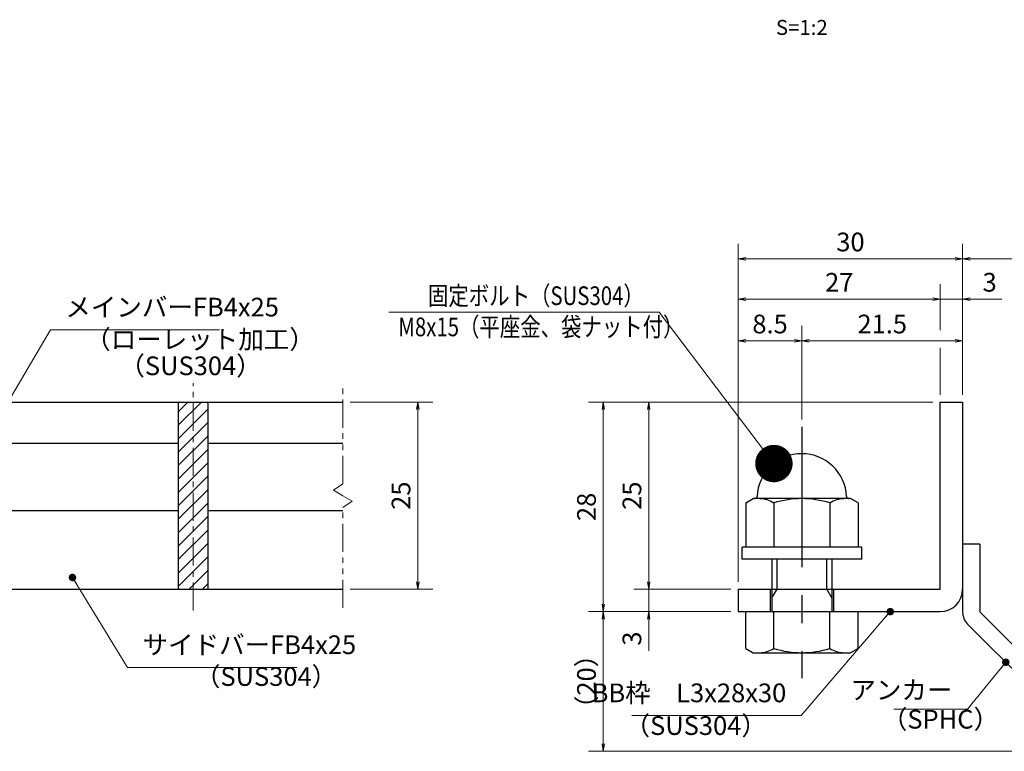
# Model space of a CAD drawing. Extents: x 0 to 2100, y 0 to 1485.
# Drawn here: x 739 to 1397, y 258 to 747 of the extents above; entities that cross this region are included whole.
import ezdxf
from ezdxf.enums import TextEntityAlignment as Align

# ---------------------------------------------------------------- set-up
doc = ezdxf.new("R2010")
doc.units = 0
doc.header["$LTSCALE"] = 15
doc.header["$MEASUREMENT"] = 0
doc.linetypes.add('CENTER', pattern=[2, 1.25, -0.25, 0.25, -0.25])
doc.linetypes.add('PHANTOM', pattern=[2.5, 1.25, -0.25, 0.25, -0.25, 0.25, -0.25])
doc.layers.get('0').update_dxf_attribs({"color": 5, "linetype": 'CONTINUOUS'})
doc.layers.get('DEFPOINTS').update_dxf_attribs({"color": 250, "linetype": 'CONTINUOUS'})
for name, color, linetype, lineweight in [('アンカー', 7, 'CONTINUOUS', 25), ('ハッチング', 253, 'CONTINUOUS', 15), ('中心線', 6, 'CENTER', 18), ('寸法注釈', 30, 'CONTINUOUS', 18), ('想像線', 252, 'PHANTOM', 15), ('枠', 7, 'CONTINUOUS', 25), ('締付部品', 7, 'CONTINUOUS', 25), ('蓋', 5, 'CONTINUOUS', 25)]:
    doc.layers.add(name, color=color, linetype=linetype, lineweight=lineweight)
doc.styles.add('BIGFONT', font='romans.shx', dxfattribs={"width": 0.7336, "bigfont": 'extfont.shx'})
doc.styles.get("Standard").update_dxf_attribs({"font": 'ROMANS.SHX', "width": 0.8, "height": 12.5, "bigfont": 'EXTFONT.SHX'})
doc.styles.add('丸ゴシック', font='HGRSMP.TTF', dxfattribs={"width": 0.9})
doc.dimstyles.get("Standard").update_dxf_attribs({"dimscale": 5, "dimtxt": 12.5, "dimasz": 2, "dimexe": 0.5, "dimexo": 0.5, "dimgap": 0.5, "dimtad": 3, "dimdec": 4, "dimdsep": 46, "dimtxsty": 'Standard', "dimblk1": 'OPEN', "dimblk2": 'OPEN', "dimsah": 1, "dimcen": 0, "dimclrd": 30, "dimclre": 30, "dimclrt": 256, "dimadec": 4, "dimazin": 2, "dimtfac": 1, "dimtdec": 4, "dimtmove": 0, "dimatfit": 3, "dimldrblk": 'OPEN', "dimfxl": 0, "dimtolj": 1, "dimlwd": -1, "dimlwe": -1, "dimarcsym": 0})

# ---------------------------------------------------------------- blocks, each defined once
blk = doc.blocks.new('_OPEN')
at = {"color": 0, "linetype": 'ByBlock'}
for p, q in [((-1, 0.1667), (0, 0)), ((0, 0), (-1, -0.1667)), ((0, 0), (-1, 0))]:
    blk.add_line(p, q, dxfattribs=at)
blk = doc.blocks.new('*D129')
at = {"layer": 'DEFPOINTS', "color": 0}
for p in [(954.55, 491.19), (954.55, 366.19), (1004.72, 366.19)]:
    blk.add_point(p, dxfattribs=at)
at = {"layer": '寸法注釈', "color": 30}
for p, q in [((959.55, 491.19), (1014.72, 491.19)), ((1004.72, 486.19), (1004.72, 371.19)), ((959.55, 366.19), (1014.72, 366.19))]:
    blk.add_line(p, q, dxfattribs=at)
at = {"layer": '寸法注釈', "color": 30, "xscale": 5, "yscale": 5, "zscale": 5}
for p, rotation in [((1004.72, 491.19), 90), ((1004.72, 366.19), 270)]:
    blk.add_blockref('_OPEN', p, dxfattribs=dict(at, rotation=rotation))
at = {"layer": '寸法注釈', "color": 7, "insert": (993.47, 428.69), "char_height": 12.5, "attachment_point": 5, "rotation": 90, "style": 'BIGFONT'}
blk.add_mtext('\\A1;25', dxfattribs=at)
blk = doc.blocks.new('_Dot')
at = {"color": 0, "linetype": 'ByBlock', "lineweight": -2}
blk.add_line((-0.5, 0), (-1, 0), dxfattribs=at)
at = {"color": 0, "linetype": 'ByBlock', "const_width": 0.5}
blk.add_lwpolyline([(-0.25, 0, 1), (0.25, 0, 1)], format="xyb", close=True, dxfattribs=at)
blk = doc.blocks.new('*D104')
at = {"layer": 'DEFPOINTS', "color": 0}
for p in [(1465.45, 587.03), (1368.93, 491.19), (1465.45, 265.94)]:
    blk.add_point(p, dxfattribs=at)
at = {"layer": '寸法注釈', "color": 30}
for p, q in [((1368.93, 496.19), (1368.93, 597.03)), ((1465.45, 270.94), (1465.45, 597.03)), ((1373.93, 587.03), (1460.45, 587.03))]:
    blk.add_line(p, q, dxfattribs=at)
at = {"layer": '寸法注釈', "color": 30, "xscale": 5, "yscale": 5, "zscale": 5, "rotation": 180}
blk.add_blockref('_OPEN', (1368.93, 587.03), dxfattribs=at)
at = {"layer": '寸法注釈', "color": 30, "xscale": 5, "yscale": 5, "zscale": 5}
blk.add_blockref('_OPEN', (1465.45, 587.03), dxfattribs=at)
at = {"layer": '寸法注釈', "color": 7, "insert": (1417.19, 598.28), "char_height": 12.5, "attachment_point": 5, "style": 'BIGFONT'}
blk.add_mtext('\\A1;（20）', dxfattribs=at)
blk = doc.blocks.new('A$C6EB770D1')
at = {"layer": 'アンカー'}
for p, q in [((26.05, 19.3), (9.05, 2.3)), ((27.68, 17.68), (26.05, 19.3)), ((27.68, 17.68), (10.67, 0.67)), ((0, 2.3), (9.05, 2.3)), ((0, 2.3), (0, 0)), ((0, 0), (9.05, 0))]:
    blk.add_line(p, q, dxfattribs=at)
blk.add_arc((9.05, 2.3), 2.3, 270, 315, dxfattribs=at)
blk = doc.blocks.new('*D105')
at = {"layer": 'DEFPOINTS', "color": 0}
for p in [(1218.93, 587.03), (1368.93, 491.19), (1218.93, 366.19)]:
    blk.add_point(p, dxfattribs=at)
at = {"layer": '寸法注釈', "color": 30}
for p, q in [((1218.93, 371.19), (1218.93, 597.03)), ((1368.93, 496.19), (1368.93, 597.03)), ((1363.93, 587.03), (1223.93, 587.03))]:
    blk.add_line(p, q, dxfattribs=at)
at = {"layer": '寸法注釈', "color": 30, "xscale": 5, "yscale": 5, "zscale": 5, "rotation": 180}
blk.add_blockref('_OPEN', (1218.93, 587.03), dxfattribs=at)
at = {"layer": '寸法注釈', "color": 30, "xscale": 5, "yscale": 5, "zscale": 5}
blk.add_blockref('_OPEN', (1368.93, 587.03), dxfattribs=at)
at = {"layer": '寸法注釈', "color": 7, "insert": (1293.93, 598.28), "char_height": 12.5, "attachment_point": 5, "style": 'BIGFONT'}
blk.add_mtext('\\A1;30', dxfattribs=at)
blk = doc.blocks.new('*D106')
at = {"layer": 'DEFPOINTS', "color": 0}
for p in [(1353.93, 491.19), (1159.08, 366.19), (1218.93, 366.19)]:
    blk.add_point(p, dxfattribs=at)
at = {"layer": '寸法注釈', "color": 30}
for p, q in [((1348.93, 491.19), (1149.08, 491.19)), ((1159.08, 486.19), (1159.08, 371.19)), ((1213.93, 366.19), (1149.08, 366.19))]:
    blk.add_line(p, q, dxfattribs=at)
at = {"layer": '寸法注釈', "color": 30, "xscale": 5, "yscale": 5, "zscale": 5}
for p, rotation in [((1159.08, 491.19), 90), ((1159.08, 366.19), 270)]:
    blk.add_blockref('_OPEN', p, dxfattribs=dict(at, rotation=rotation))
at = {"layer": '寸法注釈', "color": 7, "insert": (1147.83, 428.69), "char_height": 12.5, "attachment_point": 5, "rotation": 90, "style": 'BIGFONT'}
blk.add_mtext('\\A1;25', dxfattribs=at)
blk = doc.blocks.new('*D107')
at = {"layer": 'DEFPOINTS', "color": 0}
for p in [(1353.93, 491.19), (1128.7, 351.19), (1218.93, 351.19)]:
    blk.add_point(p, dxfattribs=at)
at = {"layer": '寸法注釈', "color": 30}
for p, q in [((1348.93, 491.19), (1118.7, 491.19)), ((1128.7, 486.19), (1128.7, 356.19)), ((1213.93, 351.19), (1118.7, 351.19))]:
    blk.add_line(p, q, dxfattribs=at)
at = {"layer": '寸法注釈', "color": 30, "xscale": 5, "yscale": 5, "zscale": 5}
for p, rotation in [((1128.7, 491.19), 90), ((1128.7, 351.19), 270)]:
    blk.add_blockref('_OPEN', p, dxfattribs=dict(at, rotation=rotation))
at = {"layer": '寸法注釈', "color": 7, "insert": (1117.45, 421.19), "char_height": 12.5, "attachment_point": 5, "rotation": 90, "style": 'BIGFONT'}
blk.add_mtext('\\A1;28', dxfattribs=at)
blk = doc.blocks.new('*D108')
at = {"layer": 'DEFPOINTS', "color": 0}
for p in [(1128.7, 351.19), (1218.93, 351.19), (1457.32, 257.8)]:
    blk.add_point(p, dxfattribs=at)
at = {"layer": '寸法注釈', "color": 30}
for p, q in [((1213.93, 351.19), (1118.7, 351.19)), ((1128.7, 262.8), (1128.7, 346.19)), ((1452.32, 257.8), (1118.7, 257.8))]:
    blk.add_line(p, q, dxfattribs=at)
at = {"layer": '寸法注釈', "color": 30, "xscale": 5, "yscale": 5, "zscale": 5}
for p, rotation in [((1128.7, 351.19), 90), ((1128.7, 257.8), 270)]:
    blk.add_blockref('_OPEN', p, dxfattribs=dict(at, rotation=rotation))
at = {"layer": '寸法注釈', "color": 7, "insert": (1117.45, 304.5), "char_height": 12.5, "attachment_point": 5, "rotation": 90, "style": 'BIGFONT'}
blk.add_mtext('\\A1;（20）', dxfattribs=at)
blk = doc.blocks.new('*D109')
at = {"layer": 'DEFPOINTS', "color": 0}
for p in [(1218.93, 366.19), (1159.08, 351.19), (1218.93, 351.19)]:
    blk.add_point(p, dxfattribs=at)
at = {"layer": '寸法注釈', "color": 30}
for p, q in [((1159.08, 371.19), (1159.08, 376.19)), ((1213.93, 366.19), (1149.08, 366.19)), ((1159.08, 366.19), (1159.08, 351.19)), ((1213.93, 351.19), (1149.08, 351.19)), ((1159.08, 346.19), (1159.08, 325.08))]:
    blk.add_line(p, q, dxfattribs=at)
at = {"layer": '寸法注釈', "color": 30, "xscale": 5, "yscale": 5, "zscale": 5}
for p, rotation in [((1159.08, 366.19), 270), ((1159.08, 351.19), 90)]:
    blk.add_blockref('_OPEN', p, dxfattribs=dict(at, rotation=rotation))
at = {"layer": '寸法注釈', "color": 7, "insert": (1147.83, 333.14), "char_height": 12.5, "attachment_point": 5, "rotation": 90, "style": 'BIGFONT'}
blk.add_mtext('\\A1;3', dxfattribs=at)
blk = doc.blocks.new('A$C137235B9')
at = {"layer": '枠'}
for p, q in [((21.69, 12.25), (24.69, 12.25)), ((21.69, 3.75), (24.69, 3.75))]:
    blk.add_line(p, q, dxfattribs=at)
at = {"layer": '締付部品'}
for p, q in [((16.09, 16), (16.09, 0)), ((17.69, 16), (16.09, 16)), ((17.69, 16), (17.69, 0)), ((10.17, 15.51), (9.59, 14.5)), ((9.59, 14.5), (9.59, 1.5)), ((10.17, 15.51), (16.09, 15.51)), ((24.69, 0.49), (24.69, 15.51)), ((29.61, 15.51), (24.69, 15.51)), ((29.61, 15.51), (30.19, 14.5)), ((30.19, 1.5), (30.19, 14.5)), ((17.69, 12), (24.69, 12)), ((22.87, 12), (21.69, 11.32)), ((21.69, 4), (21.69, 12)), ((10.17, 11.75), (16.09, 11.75)), ((21.69, 11.32), (17.69, 11.32)), ((29.61, 11.75), (24.69, 11.75)), ((10.17, 4.25), (16.09, 4.25)), ((21.69, 4.68), (17.69, 4.68)), ((17.69, 4), (24.69, 4)), ((22.87, 4), (21.69, 4.68)), ((29.61, 4.25), (24.69, 4.25)), ((10.17, 0.49), (9.59, 1.5)), ((29.61, 0.49), (30.19, 1.5)), ((10.17, 0.49), (16.09, 0.49)), ((17.69, 0), (16.09, 0)), ((29.61, 0.49), (24.69, 0.49))]:
    blk.add_line(p, q, dxfattribs=at)
at = {"layer": '締付部品', "color": 6, "linetype": 'CENTER'}
blk.add_line((0, 8), (33.59, 8), dxfattribs=at)
at = {"layer": '締付部品'}
for centre, radius, start, end in [((9.59, 8), 6, 92.7294, 267.2706), ((9.29, 14.29), 0.3, 272.7294, 0), ((12.92, 13.63), 3.32, 180, 214.3842), ((26.87, 13.63), 3.32, 325.6158, 0), ((22.01, 8), 12.42, 162.412, 197.588), ((17.77, 8), 12.42, 342.412, 17.588), ((12.92, 2.37), 3.32, 145.6158, 180), ((26.87, 2.37), 3.32, 0, 34.3842), ((9.29, 1.71), 0.3, 0, 87.2706)]:
    blk.add_arc(centre, radius, start, end, dxfattribs=at)
blk = doc.blocks.new('*D110')
at = {"layer": 'DEFPOINTS', "color": 0}
for p in [(1368.93, 532.2), (1368.93, 491.19), (1261.43, 474.66)]:
    blk.add_point(p, dxfattribs=at)
at = {"layer": '寸法注釈', "color": 30}
for p, q in [((1261.43, 479.66), (1261.43, 542.2)), ((1368.93, 496.19), (1368.93, 542.2)), ((1266.43, 532.2), (1363.93, 532.2))]:
    blk.add_line(p, q, dxfattribs=at)
at = {"layer": '寸法注釈', "color": 30, "xscale": 5, "yscale": 5, "zscale": 5, "rotation": 180}
blk.add_blockref('_OPEN', (1261.43, 532.2), dxfattribs=at)
at = {"layer": '寸法注釈', "color": 30, "xscale": 5, "yscale": 5, "zscale": 5}
blk.add_blockref('_OPEN', (1368.93, 532.2), dxfattribs=at)
at = {"layer": '寸法注釈', "color": 7, "insert": (1315.18, 543.45), "char_height": 12.5, "attachment_point": 5, "style": 'BIGFONT'}
blk.add_mtext('\\A1;21.5', dxfattribs=at)
blk = doc.blocks.new('*D111')
at = {"layer": 'DEFPOINTS', "color": 0}
for p in [(1218.93, 560.1), (1353.93, 491.19), (1218.93, 391.19)]:
    blk.add_point(p, dxfattribs=at)
at = {"layer": '寸法注釈', "color": 30}
blk.add_line((1348.93, 560.1), (1223.93, 560.1), dxfattribs=at)
at = {"layer": '寸法注釈', "color": 30, "xscale": 5, "yscale": 5, "zscale": 5, "rotation": 180}
blk.add_blockref('_OPEN', (1218.93, 560.1), dxfattribs=at)
at = {"layer": '寸法注釈', "color": 30, "xscale": 5, "yscale": 5, "zscale": 5}
blk.add_blockref('_OPEN', (1353.93, 560.1), dxfattribs=at)
at = {"layer": '寸法注釈', "color": 7, "insert": (1286.43, 571.35), "char_height": 12.5, "attachment_point": 5, "style": 'BIGFONT'}
blk.add_mtext('\\A1;27', dxfattribs=at)
blk = doc.blocks.new('*D112')
at = {"layer": 'DEFPOINTS', "color": 0}
for p in [(1368.93, 560.1), (1353.93, 491.19), (1368.93, 491.19)]:
    blk.add_point(p, dxfattribs=at)
at = {"layer": '寸法注釈', "color": 30}
for p, q in [((1348.93, 560.1), (1343.93, 560.1)), ((1353.93, 560.1), (1368.93, 560.1)), ((1373.93, 560.1), (1395.04, 560.1))]:
    blk.add_line(p, q, dxfattribs=at)
at = {"layer": '寸法注釈', "color": 30, "xscale": 5, "yscale": 5, "zscale": 5}
blk.add_blockref('_OPEN', (1353.93, 560.1), dxfattribs=at)
at = {"layer": '寸法注釈', "color": 30, "xscale": 5, "yscale": 5, "zscale": 5, "rotation": 180}
blk.add_blockref('_OPEN', (1368.93, 560.1), dxfattribs=at)
at = {"layer": '寸法注釈', "color": 7, "insert": (1386.99, 571.35), "char_height": 12.5, "attachment_point": 5, "style": 'BIGFONT'}
blk.add_mtext('\\A1;3', dxfattribs=at)
blk = doc.blocks.new('*D113')
at = {"layer": 'DEFPOINTS', "color": 0}
for p in [(1261.43, 532.2), (1261.43, 474.66), (1218.93, 391.19)]:
    blk.add_point(p, dxfattribs=at)
at = {"layer": '寸法注釈', "color": 30}
for p, q in [((1218.93, 396.19), (1218.93, 542.2)), ((1261.43, 479.66), (1261.43, 542.2)), ((1223.93, 532.2), (1256.43, 532.2))]:
    blk.add_line(p, q, dxfattribs=at)
at = {"layer": '寸法注釈', "color": 30, "xscale": 5, "yscale": 5, "zscale": 5, "rotation": 180}
blk.add_blockref('_OPEN', (1218.93, 532.2), dxfattribs=at)
at = {"layer": '寸法注釈', "color": 30, "xscale": 5, "yscale": 5, "zscale": 5}
blk.add_blockref('_OPEN', (1261.43, 532.2), dxfattribs=at)
at = {"layer": '寸法注釈', "color": 7, "insert": (1240.18, 543.45), "char_height": 12.5, "attachment_point": 5, "style": 'BIGFONT'}
blk.add_mtext('\\A1;8.5', dxfattribs=at)

msp = doc.modelspace()

# ---------------------------------------------------------------- hatches: boundary and pattern name
at = {"layer": 'ハッチング'}
h = msp.add_hatch(dxfattribs=at)
h.set_pattern_fill('ANSI31', color=256, scale=2, style=0)
h.set_pattern_definition([(45, (263.1745, -2180.069), (-4.490128, 4.490128), [])])
h.paths.add_polyline_path([(864.55, 491.19), (844.55, 491.19), (844.55, 366.19), (864.55, 366.19)])

# ---------------------------------------------------------------- linework, layer by layer
at = {"layer": '中心線'}
msp.add_line((854.55, 351.96), (854.55, 503.89), dxfattribs=at)
at = {"layer": '寸法注釈'}
for p, q in [((1353.93, 539.24), (1353.93, 570.1)), ((1353.93, 496.19), (1353.93, 527.63))]:
    msp.add_line(p, q, dxfattribs=at)
at = {"layer": '想像線'}
for p, q in [((954.55, 436.64), (954.55, 503.69)), ((954.55, 436.64), (948.26, 432.43)), ((948.26, 432.43), (954.55, 428.69)), ((960.84, 424.96), (954.55, 428.69)), ((954.55, 420.74), (960.84, 424.96)), ((954.55, 353.69), (954.55, 420.74))]:
    msp.add_line(p, q, dxfattribs=at)
at = {"layer": '枠'}
for p, q in [((1353.93, 491.19), (1368.93, 491.19)), ((1353.93, 366.19), (1353.93, 491.19)), ((1368.93, 491.19), (1368.93, 366.19)), ((1218.93, 366.19), (1353.93, 366.19)), ((1218.93, 366.19), (1218.93, 351.19)), ((1218.93, 351.19), (1353.93, 351.19))]:
    msp.add_line(p, q, dxfattribs=at)
msp.add_arc((1353.93, 366.19), 15, 270, 0, dxfattribs=at)
at = {"layer": '蓋'}
for p, q in [((154.55, 491.19), (954.55, 491.19)), ((844.55, 491.19), (864.55, 491.19)), ((844.55, 491.19), (844.55, 366.19)), ((864.55, 366.19), (864.55, 491.19)), ((714.55, 463.69), (844.55, 463.69)), ((864.55, 463.69), (954.55, 463.69)), ((714.55, 418.69), (844.55, 418.69)), ((864.55, 418.69), (954.55, 418.69)), ((154.55, 366.19), (954.55, 366.19)), ((844.55, 366.19), (864.55, 366.19))]:
    msp.add_line(p, q, dxfattribs=at)

# ---------------------------------------------------------------- block references
at = {"layer": 'アンカー', "xscale": 5, "yscale": 5, "zscale": 5, "rotation": 270}
msp.add_blockref('A$C6EB770D1', (1368.93, 396.19), dxfattribs=at)
at = {"layer": '締付部品', "xscale": 5, "yscale": 5, "zscale": 5, "rotation": 270}
msp.add_blockref('A$C137235B9', (1221.43, 474.66), dxfattribs=at)

# ---------------------------------------------------------------- texts
at = {"layer": '寸法注釈', "color": 7, "style": '丸ゴシック'}
msp.add_text('S=1:2', height=10, dxfattribs=at).set_placement((1261.42, 740.41), align=Align.MIDDLE)
at = {"layer": '寸法注釈', "color": 7, "style": 'BIGFONT', "width": 0.8}
for s, p in [('固定ボルト（SUS304）', (1011.48, 556.11)), ('M8x15（平座金、袋ナット付）', (991.65, 535.28))]:
    msp.add_text(s, height=12.5, dxfattribs=at).set_placement(p)
at = {"layer": '寸法注釈', "color": 7, "char_height": 12.5, "style": 'BIGFONT'}
for s, insert, attachment_point in [('メインバーFB4x25', (769.05, 544.58), 7), ('（ローレット加工）', (782.33, 523.03), 7), ('（SUS304）', (805.17, 505.36), 7), ('サイドバーFB4x25', (820.67, 318.88), 7), ('（SUS304）', (855.66, 297.64), 7), ('BB枠\u3000L3x28x30', (1251.01, 286.71), 9), ('アンカー', (1362.11, 297.19), 6), ('（SUS304）', (1142.92, 264.83), 7), ('（SPHC）', (1314.91, 269.09), 7)]:
    msp.add_mtext(s, dxfattribs=dict(at, insert=insert, attachment_point=attachment_point))

# ---------------------------------------------------------------- dimensions: what is measured, and where the dimension line sits
at = {"layer": '寸法注釈'}
for base, p1, p2, override, picture, middle in [((1218.93, 587.03), (1368.93, 491.19), (1218.93, 366.19), {"dimscale": 5, "dimtxt": 2.5, "dimasz": 1, "dimexe": 2, "dimexo": 1, "dimgap": 1, "dimtad": 3, "dimtih": 0, "dimtoh": 0, "dimdec": 1, "dimlfac": 0.2, "dimzin": 8, "dimtxsty": 'BIGFONT', "dimblk": 'Dot', "dimcen": -0.09, "dimclrd": 30, "dimclre": 30, "dimclrt": 7, "dimadec": 1, "dimtdec": 1, "dimtofl": 1, "dimldrblk": 'Dot', "dimtvp": 1, "dimtzin": 8}, '*D105', (1293.93, 598.28)), ((1218.93, 560.1), (1353.93, 491.19), (1218.93, 391.19), {"dimscale": 5, "dimtxt": 2.5, "dimasz": 1, "dimexe": 2, "dimexo": 1, "dimgap": 1, "dimtad": 3, "dimtih": 0, "dimtoh": 0, "dimdec": 1, "dimlfac": 0.2, "dimzin": 8, "dimtxsty": 'BIGFONT', "dimblk": 'Dot', "dimcen": -0.09, "dimse1": 1, "dimse2": 1, "dimclrd": 30, "dimclre": 30, "dimclrt": 7, "dimadec": 1, "dimtdec": 1, "dimtofl": 1, "dimldrblk": 'Dot', "dimtvp": 1, "dimtzin": 8}, '*D111', (1286.43, 571.35)), ((1368.93, 560.1), (1353.93, 491.19), (1368.93, 491.19), {"dimscale": 5, "dimtxt": 2.5, "dimasz": 1, "dimexe": 2, "dimexo": 1, "dimgap": 1, "dimtad": 3, "dimtih": 0, "dimtoh": 0, "dimdec": 1, "dimlfac": 0.2, "dimzin": 8, "dimtxsty": 'BIGFONT', "dimblk": 'Dot', "dimcen": -0.09, "dimse1": 1, "dimse2": 1, "dimclrd": 30, "dimclre": 30, "dimclrt": 7, "dimadec": 1, "dimtdec": 1, "dimtofl": 1, "dimldrblk": 'Dot', "dimtvp": 1, "dimtzin": 8}, '*D112', (1386.99, 571.35)), ((1261.43, 532.2), (1218.93, 391.19), (1261.43, 474.66), {"dimscale": 5, "dimtxt": 2.5, "dimasz": 1, "dimexe": 2, "dimexo": 1, "dimgap": 1, "dimtad": 3, "dimtih": 0, "dimtoh": 0, "dimdec": 1, "dimlfac": 0.2, "dimzin": 8, "dimtxsty": 'BIGFONT', "dimblk": 'Dot', "dimcen": -0.09, "dimclrd": 30, "dimclre": 30, "dimclrt": 7, "dimadec": 1, "dimtdec": 1, "dimtofl": 1, "dimldrblk": 'Dot', "dimtvp": 1, "dimtzin": 8}, '*D113', (1240.18, 543.45)), ((1368.93, 532.2), (1261.43, 474.66), (1368.93, 491.19), {"dimscale": 5, "dimtxt": 2.5, "dimasz": 1, "dimexe": 2, "dimexo": 1, "dimgap": 1, "dimtad": 3, "dimtih": 0, "dimtoh": 0, "dimdec": 1, "dimlfac": 0.2, "dimzin": 8, "dimtxsty": 'BIGFONT', "dimblk": 'Dot', "dimcen": -0.09, "dimclrd": 30, "dimclre": 30, "dimclrt": 7, "dimadec": 1, "dimtdec": 1, "dimtofl": 1, "dimldrblk": 'Dot', "dimtvp": 1, "dimtzin": 8}, '*D110', (1315.18, 543.45))]:
    dim = msp.add_linear_dim(base=base, p1=p1, p2=p2, dimstyle='Standard', override=override, dxfattribs=at)
    dim.commit()
    dim.dimension.update_dxf_attribs({"geometry": picture, "text_midpoint": middle})
dim = msp.add_linear_dim(base=(1465.45, 587.03), p1=(1368.93, 491.19), p2=(1465.45, 265.94), text='（20）', dimstyle='Standard', override={"dimscale": 5, "dimtxt": 2.5, "dimasz": 1, "dimexe": 2, "dimexo": 1, "dimgap": 1, "dimtad": 3, "dimtih": 0, "dimtoh": 0, "dimdec": 1, "dimlfac": 0.2, "dimzin": 8, "dimtxsty": 'BIGFONT', "dimblk": 'Dot', "dimcen": -0.09, "dimclrd": 30, "dimclre": 30, "dimclrt": 7, "dimadec": 1, "dimtdec": 1, "dimtofl": 1, "dimldrblk": 'Dot', "dimtvp": 1, "dimtzin": 8}, dxfattribs=at)
dim.commit()
dim.dimension.update_dxf_attribs({"geometry": '*D104', "text_midpoint": (1417.19, 598.28)})
for base, p1, p2, picture, middle in [((1004.72, 366.19), (954.55, 491.19), (954.55, 366.19), '*D129', (993.47, 428.69)), ((1128.7, 351.19), (1353.93, 491.19), (1218.93, 351.19), '*D107', (1117.45, 421.19)), ((1159.08, 366.19), (1353.93, 491.19), (1218.93, 366.19), '*D106', (1147.83, 428.69)), ((1159.08, 351.19), (1218.93, 366.19), (1218.93, 351.19), '*D109', (1147.83, 333.14))]:
    dim = msp.add_linear_dim(base=base, p1=p1, p2=p2, angle=90, dimstyle='Standard', override={"dimscale": 5, "dimtxt": 2.5, "dimasz": 1, "dimexe": 2, "dimexo": 1, "dimgap": 1, "dimtad": 3, "dimtih": 0, "dimtoh": 0, "dimdec": 1, "dimlfac": 0.2, "dimzin": 8, "dimtxsty": 'BIGFONT', "dimblk": 'Dot', "dimcen": -0.09, "dimclrd": 30, "dimclre": 30, "dimclrt": 7, "dimadec": 1, "dimtdec": 1, "dimtofl": 1, "dimldrblk": 'Dot', "dimtvp": 1, "dimtzin": 8}, dxfattribs=at)
    dim.commit()
    dim.dimension.update_dxf_attribs({"geometry": picture, "text_midpoint": middle})
dim = msp.add_linear_dim(base=(1128.7, 351.19), p1=(1457.32, 257.8), p2=(1218.93, 351.19), angle=90, text='（20）', dimstyle='Standard', override={"dimscale": 5, "dimtxt": 2.5, "dimasz": 1, "dimexe": 2, "dimexo": 1, "dimgap": 1, "dimtad": 3, "dimtih": 0, "dimtoh": 0, "dimdec": 1, "dimlfac": 0.2, "dimzin": 8, "dimtxsty": 'BIGFONT', "dimblk": 'Dot', "dimcen": -0.09, "dimclrd": 30, "dimclre": 30, "dimclrt": 7, "dimadec": 1, "dimtdec": 1, "dimtofl": 1, "dimldrblk": 'Dot', "dimtvp": 1, "dimtzin": 8}, dxfattribs=at)
dim.commit()
dim.dimension.update_dxf_attribs({"geometry": '*D108', "text_midpoint": (1117.45, 304.5)})

# ---------------------------------------------------------------- leaders
msp.add_leader([(1242.76, 450.17), (1166.03, 551.32), (985.38, 551.32)], dimstyle='Standard', override={"dimasz": 20, "dimldrblk": 'DotSmall'}, dxfattribs=at)
at = {"layer": '寸法注釈', "annotation_type": 0, "has_hookline": 1}
for points, override, hookline_direction, text_width in [([(708.99, 454.49), (759.05, 539.58), (764.05, 539.58)], {"dimscale": 5, "dimtxt": 2.5, "dimasz": 1, "dimexe": 2, "dimexo": 1, "dimgap": 1, "dimtad": 3, "dimtih": 0, "dimtoh": 0, "dimdec": 1, "dimlfac": 0.2, "dimzin": 8, "dimtxsty": 'BIGFONT', "dimcen": -0.09, "dimclrd": 30, "dimclre": 30, "dimclrt": 7, "dimadec": 1, "dimtdec": 1, "dimtofl": 1, "dimldrblk": 'Dot', "dimtvp": 1, "dimtzin": 8}, 0, 103.14), ([(773.79, 374.02), (810.67, 313.88), (815.67, 313.88)], {"dimscale": 5, "dimtxt": 2.5, "dimasz": 1, "dimexe": 2, "dimexo": 1, "dimgap": 1, "dimtad": 3, "dimtih": 0, "dimtoh": 0, "dimdec": 1, "dimlfac": 0.2, "dimzin": 8, "dimtxsty": 'BIGFONT', "dimcen": -0.09, "dimclrd": 30, "dimclre": 30, "dimclrt": 7, "dimadec": 1, "dimtdec": 1, "dimtofl": 1, "dimldrblk": 'Dot', "dimtvp": 1, "dimtzin": 8}, 0, 103.14), ([(1320.56, 351.19), (1261.01, 281.71), (1256.01, 281.71)], {"dimscale": 5, "dimtxt": 2.5, "dimasz": 1, "dimexe": 2, "dimexo": 1, "dimgap": 1, "dimtad": 3, "dimtih": 0, "dimtoh": 0, "dimdec": 1, "dimzin": 8, "dimtxsty": 'BIGFONT', "dimcen": -0.09, "dimclrd": 30, "dimclre": 30, "dimclrt": 7, "dimadec": 1, "dimtdec": 1, "dimtofl": 1, "dimldrblk": 'Dot', "dimtvp": 1, "dimtzin": 8}, 1, 103.23), ([(1397.78, 317.35), (1372.11, 285.94), (1367.11, 285.94)], {"dimscale": 5, "dimtxt": 2.5, "dimasz": 1, "dimexe": 2, "dimexo": 1, "dimgap": 1, "dimtad": 3, "dimtih": 0, "dimtoh": 0, "dimdec": 1, "dimlfac": 0.2, "dimzin": 8, "dimtxsty": 'BIGFONT', "dimcen": -0.09, "dimclrd": 30, "dimclre": 30, "dimclrt": 7, "dimadec": 1, "dimtdec": 1, "dimtofl": 1, "dimldrblk": 'Dot', "dimtvp": 1, "dimtzin": 8}, 1, 39.13)]:
    msp.add_leader(points, dimstyle='Standard', override=override, dxfattribs=dict(at, hookline_direction=hookline_direction, text_width=text_width))

doc.saveas('drawing.dxf')
